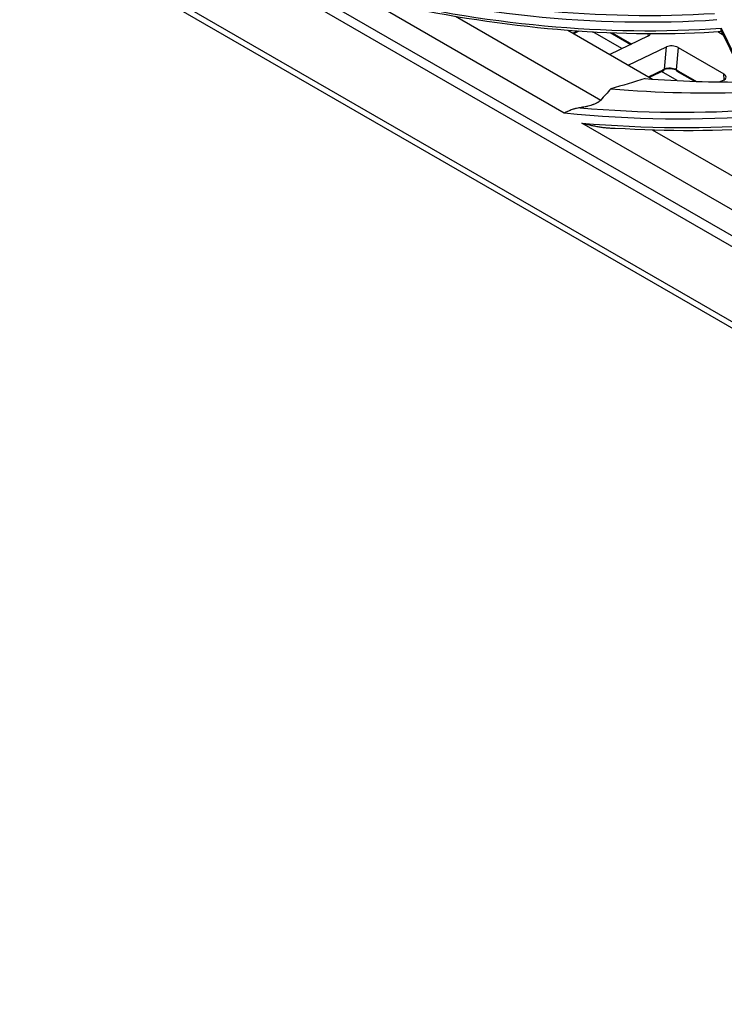
# Model space of a CAD drawing. Units: millimetres. Extents: x 0 to 7518, y 0 to 5362.
# Drawn here: x 3139 to 3206, y 3811 to 3906 of the extents above; entities that cross this region are included whole.
import ezdxf

# ---------------------------------------------------------------- set-up
doc = ezdxf.new("R2010")
doc.units = ezdxf.units.MM
doc.layers.add('LG-Product', color=3, linetype='Continuous')

msp = doc.modelspace()

# ---------------------------------------------------------------- linework, layer by layer
at = {"layer": 'LG-Product', "linetype": 'Continuous'}
for p, q in [((2951.176, 4032.873), (3297.775, 3832.763)), ((2951.797, 4031.499), (3298.396, 3831.39)), ((2953.113, 4023.478), (3483.443, 3717.292)), ((2953.485, 4022.654), (3483.815, 3716.468)), ((3191.033, 3896.892), (3171.293, 3908.29)), ((3180.566, 3906.202), (3194.535, 3898.136)), ((3191.374, 3904.86), (3199.526, 3900.154)), ((3191.854, 3904.583), (3192.295, 3904.793)), ((3191.938, 3904.535), (3192.457, 3904.782)), ((3196.577, 3903.081), (3193.771, 3904.701)), ((3195.45, 3904.62), (3197.424, 3903.481)), ((3195.639, 3904.613), (3197.52, 3903.527)), ((3199.119, 3904.29), (3199.101, 3904.536)), ((3205.785, 3904.715), (3206.317, 3904.408)), ((3206.112, 3905.041), (3210.185, 3896.639)), ((3206.123, 3904.806), (3209.945, 3896.922)), ((3199.08, 3904.269), (3195.418, 3902.525)), ((3197.186, 3901.505), (3200.847, 3903.249)), ((3200.678, 3901.112), (3200.847, 3903.249)), ((3201.972, 3903.191), (3201.803, 3901.054)), ((3201.972, 3903.191), (3206.361, 3900.657)), ((3199.138, 3900.378), (3200.678, 3901.112)), ((3199.221, 3900.33), (3200.597, 3900.985)), ((3201.893, 3900.012), (3200.381, 3900.885)), ((3201.803, 3901.054), (3203.741, 3899.935)), ((3201.865, 3900.917), (3203.555, 3899.941)), ((3206.363, 3900.064), (3205.982, 3899.883)), ((3206.402, 3900.085), (3206.361, 3900.657)), ((3208.073, 3887.055), (3192.708, 3895.925)), ((3199.488, 3895.277), (3211.117, 3888.563))]:
    msp.add_line(p, q, dxfattribs=at)
for centre, major_axis, ratio, start_param, end_param in [((3124.475, 4120.664), (-117.771, 203.985), 0.57735, 2.626321, 2.865693), ((3124.785, 4120.843), (117.523, -203.555), 0.57735, 5.779943, 6.004621), ((3124.475, 4120.664), (118.229, -204.779), 0.57735, 5.781585, 6.007877), ((3124.785, 4120.843), (-118.477, 205.209), 0.57735, 2.664933, 2.864278), ((3198.507, 3904.595), (-0.804, 0.058), 0.520858, 2.399489, 3.217247), ((3201.411, 3902.919), (-0.798, 0.058), 0.528837, 3.971358, 5.534529), ((3201.225, 3900.548), (-1.097, 0.08), 0.528837, 3.971358, 5.534529), ((3200.468, 3901.256), (-0.129, 0.271), 0.625473, 3.141605, 3.887002), ((3201.243, 3900.803), (-0.798, 0.057), 0.492594, 3.97065, 5.533821), ((3202.015, 3901.177), (-0.15, -0.26), 0.57735, 5.497787, 6.283172), ((3129.823, 4123.751), (-122.623, 212.389), 0.57735, 2.765371, 2.827172), ((3205.791, 3900.39), (-0.804, 0.058), 0.520858, 2.399489, 3.96266), ((3127.304, 4122.297), (-122.4, 212.003), 0.57735, 2.761156, 2.847575), ((3124.475, 4120.664), (-122.871, 212.818), 0.57735, 2.74927, 2.872015), ((3124.785, 4120.843), (122.623, -212.389), 0.57735, 5.899197, 6.011069), ((3124.475, 4120.664), (123.329, -213.613), 0.57735, 5.899736, 6.014151), ((3124.785, 4120.843), (-123.577, 214.042), 0.57735, 2.775433, 2.870624)]:
    msp.add_ellipse(centre, major_axis=major_axis, ratio=ratio, start_param=start_param, end_param=end_param, dxfattribs=at)
for points, knots in [([(3206.124, 3904.804), (3206.119, 3904.815), (3206.114, 3904.828), (3206.107, 3904.854), (3206.104, 3904.869), (3206.102, 3904.892), (3206.101, 3904.899), (3206.101, 3904.916), (3206.1, 3904.924), (3206.101, 3904.949), (3206.102, 3904.967), (3206.105, 3904.994), (3206.107, 3905.008), (3206.109, 3905.022), (3206.111, 3905.031), (3206.112, 3905.036), (3206.112, 3905.041)], [0, 0, 0, 0, 0.195482, 0.195482, 0.396612, 0.396612, 0.497176, 0.497176, 0.597741, 0.597741, 0.798871, 0.798871, 0.899435, 0.949718, 0.949718, 1, 1, 1, 1]), ([(3194.535, 3898.136), (3194.513, 3898.111), (3194.487, 3898.085), (3194.443, 3898.047), (3194.42, 3898.028), (3194.395, 3898.008), (3194.378, 3897.996), (3194.369, 3897.989), (3194.324, 3897.957), (3194.286, 3897.933), (3194.227, 3897.897), (3194.206, 3897.885), (3194.164, 3897.862), (3194.142, 3897.85), (3194.077, 3897.817), (3194.033, 3897.796), (3193.944, 3897.756), (3193.898, 3897.738), (3193.829, 3897.711), (3193.806, 3897.702), (3193.76, 3897.685), (3193.737, 3897.677), (3193.669, 3897.653), (3193.623, 3897.638), (3193.488, 3897.595), (3193.398, 3897.57), (3193.264, 3897.536), (3193.22, 3897.525), (3193.132, 3897.505), (3193.088, 3897.495), (3192.959, 3897.468), (3192.874, 3897.452), (3192.706, 3897.423), (3192.623, 3897.411), (3192.541, 3897.399)], [0, 0, 0, 0, 0.0625, 0.0625, 0.09375, 0.109375, 0.109375, 0.125, 0.125, 0.1875, 0.1875, 0.21875, 0.21875, 0.25, 0.25, 0.3125, 0.3125, 0.375, 0.375, 0.40625, 0.40625, 0.4375, 0.4375, 0.5, 0.5, 0.625, 0.625, 0.6875, 0.6875, 0.75, 0.75, 0.875, 0.875, 1, 1, 1, 1]), ([(3192.541, 3897.399), (3192.39, 3897.378), (3192.243, 3897.348), (3192.066, 3897.302), (3192.031, 3897.292), (3191.962, 3897.272), (3191.928, 3897.261), (3191.826, 3897.229), (3191.761, 3897.206), (3191.571, 3897.135), (3191.452, 3897.085), (3191.286, 3897.011), (3191.233, 3896.986), (3191.156, 3896.95), (3191.118, 3896.932), (3191.075, 3896.912), (3191.057, 3896.904), (3191.045, 3896.898), (3191.039, 3896.895), (3191.033, 3896.892)], [0, 0, 0, 0, 0.25, 0.25, 0.3125, 0.3125, 0.375, 0.375, 0.5, 0.5, 0.75, 0.75, 0.875, 0.875, 0.9375, 0.96875, 0.984375, 0.984375, 1, 1, 1, 1]), ([(3192.708, 3895.925), (3192.955, 3895.861), (3193.206, 3895.801), (3193.59, 3895.716), (3193.719, 3895.689), (3193.979, 3895.638), (3194.111, 3895.613), (3194.377, 3895.568), (3194.511, 3895.546), (3194.782, 3895.508), (3194.92, 3895.491), (3195.129, 3895.47), (3195.199, 3895.464), (3195.341, 3895.453), (3195.413, 3895.448), (3195.521, 3895.444), (3195.557, 3895.442), (3195.63, 3895.44), (3195.667, 3895.44), (3195.777, 3895.44), (3195.851, 3895.441), (3195.926, 3895.445)], [0, 0, 0, 0, 0.25, 0.25, 0.375, 0.375, 0.5, 0.5, 0.625, 0.625, 0.75, 0.75, 0.8125, 0.8125, 0.875, 0.875, 0.90625, 0.90625, 0.9375, 0.9375, 1, 1, 1, 1])]:
    msp.add_open_spline(points, degree=3, knots=knots, dxfattribs=at)
for points in [[(3198.816, 3900.206), (3197.712, 3899.874), (3196.608, 3899.542), (3195.502, 3899.211)], [(3195.502, 3899.211), (3195.181, 3898.853), (3194.858, 3898.494), (3194.535, 3898.136)]]:
    msp.add_open_spline(points, degree=3, dxfattribs=at)

doc.saveas('drawing.dxf')
